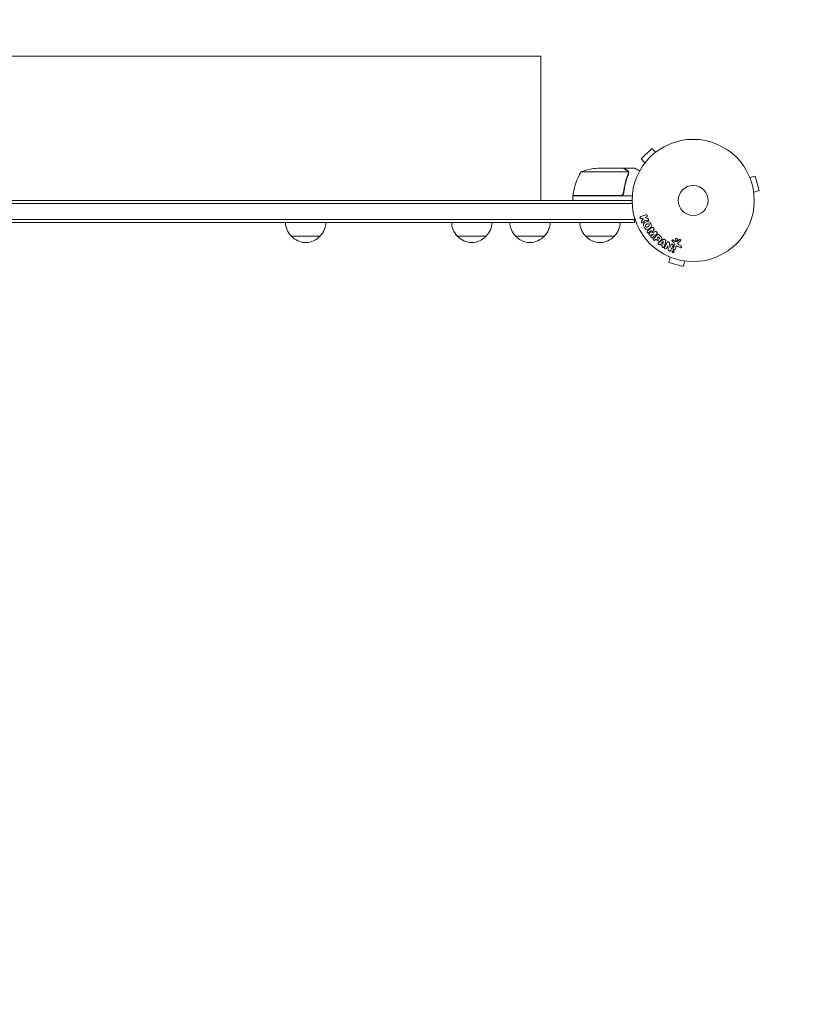
# Model space of a CAD drawing. Units: millimetres. Extents: x -2092 to 2092, y -1541 to 1635.
# Drawn here: x -43 to 640, y -688 to 166 of the extents above; entities that cross this region are included whole.
import ezdxf

# ---------------------------------------------------------------- set-up
doc = ezdxf.new("R2010")
doc.units = ezdxf.units.MM
doc.header["$LTSCALE"] = 20
doc.linetypes.add('HIDDEN', pattern=[9.525, 6.35, -3.175])
doc.layers.add('2d', color=230, linetype='Continuous')
doc.layers.add('EN-Safetyzone', color=93, linetype='HIDDEN')

msp = doc.modelspace()

# ---------------------------------------------------------------- linework, layer by layer
at = {"layer": '2d', "lineweight": 0}
for p, q in [((409, 134.5), (-409, 134.5)), ((409, 9.5), (409, 134.5)), ((505.01, 54.68), (495.82, 45.49)), ((508.4, 51.29), (505.01, 54.68)), ((509.57, 52.18), (509.6, 52.21)), ((509.61, 52.2), (509.6, 52.21)), ((499.21, 42.1), (495.82, 45.49)), ((443.75, 34.25), (484.64, 34.25)), ((458.59, 37.5), (480.5, 37.5)), ((480.7, 37.5), (480.7, 37.38)), ((480.7, 37.5), (490.5, 37.5)), ((498.29, 40.9), (498.32, 40.93)), ((498.3, 40.89), (498.29, 40.9)), ((484.8, 33.29), (484.8, 33.29)), ((589.54, 30.79), (589.56, 30.74)), ((589.54, 30.79), (589.54, 30.79)), ((590.13, 29.39), (594.76, 30.63)), ((598.13, 18.08), (594.76, 30.63)), ((480.7, 17.3), (480.7, 15.8)), ((593.49, 16.84), (598.13, 18.08)), ((-488, 9.5), (488, 9.5)), ((477.61, 13.7), (436.75, 13.7)), ((436.75, 13.5), (436.75, 9.5)), ((436.75, 13.5), (488.15, 13.5)), ((593.67, 15.38), (593.69, 15.33)), ((593.68, 15.33), (593.69, 15.33)), ((-488.06, 7), (488.06, 7)), ((490.2, -7), (-490.2, -7)), ((490.2, -9.5), (490.2, -5.61)), ((499.86, -2.88), (495.55, -4.36)), ((496.21, -6.27), (496.99, -6.01)), ((497.82, -6.46), (496.33, -8.33)), ((496.99, -6.01), (497.82, -6.46)), ((499.26, -5.22), (500.52, -4.79)), ((501.43, -6.16), (499.26, -5.22)), ((499.6, -7.46), (500.88, -8.02)), ((490.2, -9.5), (-490.2, -9.5)), ((502.52, -18.38), (504.83, -16.57)), ((504.84, -16.59), (502.82, -19.33)), ((504.83, -16.57), (504.84, -16.59)), ((506.77, -14.64), (506.51, -14.3)), ((192.5, -21.5), (217.5, -21.5)), ((336.5, -21.5), (361.5, -21.5)), ((387, -21.5), (412, -21.5)), ((447.7, -21.5), (472.7, -21.5)), ((503.81, -20.59), (506.95, -19.29)), ((506.97, -19.31), (504.65, -21.11)), ((505.02, -18.63), (505.01, -18.62)), ((505.81, -22.6), (509.41, -19.79)), ((509.73, -20.37), (506.76, -23.33)), ((506.95, -19.29), (506.97, -19.31)), ((508.16, -24.72), (508.88, -24)), ((508.88, -24), (509.6, -24.72)), ((509.58, -18.23), (509.31, -17.89)), ((510.89, -21.99), (509.96, -22.92)), ((509.96, -22.92), (510.75, -23.71)), ((511.61, -22.71), (510.89, -21.99)), ((512.72, -21.49), (511.42, -20.2)), ((515.01, -24.39), (511.7, -26.64)), ((516.83, -24.69), (516.3, -24.31)), ((525.04, -25.99), (523.78, -24.86)), ((527.87, -27.33), (530.01, -25.38)), ((512.03, -28.71), (512.42, -28.42)), ((512.42, -28.42), (514.21, -29.69)), ((515.38, -26.13), (513.46, -27.61)), ((513.46, -27.61), (514.63, -28.44)), ((514.21, -29.69), (514.06, -30.16)), ((514.63, -28.44), (515.4, -26.15)), ((515.4, -26.15), (515.38, -26.13)), ((516.12, -29.8), (517.17, -25.94)), ((517.95, -31.96), (519.1, -29.75)), ((519.1, -29.75), (519.12, -29.75)), ((519.12, -29.75), (519.33, -32.98)), ((520.67, -31.22), (520.5, -27.7)), ((520.68, -31.23), (520.67, -31.22)), ((521.91, -28.87), (520.68, -31.23)), ((522.79, -25.8), (524.28, -27.16)), ((524.93, -28.98), (523.75, -32.21)), ((525.27, -32.76), (525.92, -30.98)), ((527.27, -25.99), (525.4, -26.18)), ((527.73, -30.33), (529.58, -31.34)), ((530.48, -29.97), (528.36, -28.8)), ((519.76, -39.06), (519.71, -39.04)), ((519.71, -39.04), (519.71, -39.04)), ((521.11, -39.63), (519.87, -44.26)), ((523.23, -35.15), (523.48, -34.48)), ((523.41, -35.21), (523.5, -34.95)), ((523.5, -34.95), (523.51, -34.95)), ((523.51, -34.95), (523.65, -35.37)), ((523.63, -34.61), (523.55, -34.82)), ((523.55, -34.82), (523.67, -34.87)), ((523.81, -34.49), (523.6, -34.42)), ((523.63, -34.61), (523.75, -34.66)), ((523.83, -35.3), (523.71, -35.01)), ((519.87, -44.26), (532.42, -47.63)), ((533.66, -42.99), (532.42, -47.63)), ((535.17, -43.19), (535.12, -43.17)), ((535.17, -43.18), (535.17, -43.19))]:
    msp.add_line(p, q, dxfattribs=at)
for radius in [53, 13]:
    msp.add_circle((541, 9.5), radius, dxfattribs=at)
for centre, radius, start, end in [((486.45, 8.23), 50, 148.65031, 173.52721), ((461.75, -12.4), 50, 93.62431, 111.1002), ((439.75, 13.53), 3, 173.52721, 176.80878), ((204.5, -9.31), 17, 180.6413, 225.8135), ((205.5, -9.31), 17, 314.1865, 359.3587), ((348.5, -9.31), 17, 180.6413, 225.8135), ((349.5, -9.31), 17, 314.1865, 359.3587), ((399, -9.31), 17, 180.6413, 225.8135), ((400, -9.31), 17, 314.1865, 359.3587), ((459.7, -9.31), 17, 180.6413, 225.8135), ((460.7, -9.31), 17, 314.1865, 359.3587), ((205, -9.98), 17, 222.66793, 317.33207), ((349, -9.98), 17, 222.66793, 317.33207), ((399.5, -9.98), 17, 222.66793, 317.33207), ((460.2, -9.98), 17, 222.66793, 317.33207)]:
    msp.add_arc(centre, radius, start, end, dxfattribs=at)
for points, knots in [([(483.3, 35.88), (482.58, 36.3), (481.98, 36.65), (481.04, 37.19), (480.69, 37.39), (480.5, 37.5)], [0, 0, 0, 0, 0.00517024, 0.00517024, 0.01034048, 0.01034048, 0.01034048, 0.01034048]), ([(484.48, 34.63), (484.36, 34.87), (484.21, 35.1), (483.92, 35.41), (483.81, 35.51), (483.58, 35.71), (483.45, 35.8), (483.3, 35.88)], [0, 0, 0, 0, 0.00218234, 0.00218234, 0.003273511, 0.003273511, 0.004364681, 0.004364681, 0.004364681, 0.004364681]), ([(483.51, 35.88), (483.65, 35.8), (483.78, 35.71), (483.97, 35.56), (484.03, 35.5), (484.12, 35.42), (484.16, 35.37), (484.21, 35.32), (484.24, 35.29), (484.25, 35.28), (484.26, 35.27), (484.26, 35.27), (484.27, 35.25), (484.28, 35.24), (484.29, 35.23)], [0, 0, 0, 0, 0.25, 0.25, 0.375, 0.375, 0.4375, 0.46875, 0.484375, 0.4921875, 0.4921875, 0.5, 0.5, 0.5253358, 0.5253358, 0.5253358, 0.5253358]), ([(483.51, 35.88), (483.65, 35.8), (483.78, 35.71), (483.97, 35.56), (484.03, 35.5), (484.12, 35.42), (484.16, 35.37), (484.21, 35.32), (484.24, 35.29), (484.25, 35.28), (484.26, 35.27), (484.26, 35.27), (484.46, 35.04), (484.62, 34.8), (484.74, 34.53)], [0, 0, 0, 0, 0.25, 0.25, 0.375, 0.375, 0.4375, 0.46875, 0.484375, 0.492187, 0.492187, 0.5, 0.5, 1, 1, 1, 1]), ([(484.74, 34.53), (484.77, 34.47), (484.8, 34.4), (484.86, 34.24), (484.89, 34.14), (484.94, 33.93), (484.97, 33.81), (485, 33.56), (485.01, 33.42), (485.01, 33.27)], [0, 0, 0, 0, 0.00051115, 0.00051115, 0.001022301, 0.001022301, 0.001533451, 0.001533451, 0.002044601, 0.002044601, 0.002044601, 0.002044601]), ([(494.61, 35.13), (494.17, 35.38), (493.77, 35.61), (493.08, 36.01), (492.79, 36.18), (492.39, 36.41), (492.2, 36.52), (492.02, 36.62), (491.91, 36.69), (491.85, 36.72), (490.93, 37.25), (490.5, 37.5), (490.5, 37.5)], [0.0535023, 0.0535023, 0.0535023, 0.0535023, 0.125, 0.125, 0.1875, 0.1875, 0.21875, 0.234375, 0.234375, 0.25, 0.25, 0.5, 0.5, 0.5, 0.5]), ([(484.58, 32.17), (483.61, 29.75), (482.78, 27.23), (481.43, 21.97), (480.91, 19.23), (480.59, 16.36)], [0, 0, 0, 0, 0.00859307, 0.00859307, 0.01718614, 0.01718614, 0.01718614, 0.01718614]), ([(480.77, 16.17), (481.08, 19.03), (481.6, 21.79), (482.45, 25.14), (482.63, 25.8), (483.01, 27.11), (483.21, 27.77), (483.85, 29.69), (484.31, 30.94), (484.8, 32.16)], [0.00267622, 0.00267622, 0.00267622, 0.00267622, 0.01136401, 0.01136401, 0.01353595, 0.01353595, 0.0157079, 0.0157079, 0.0200518, 0.0200518, 0.0200518, 0.0200518]), ([(480.77, 16.17), (480.75, 15.99), (480.71, 15.81), (480.61, 15.47), (480.54, 15.3), (480.37, 14.97), (480.28, 14.82), (480.06, 14.53), (479.93, 14.39), (479.66, 14.15), (479.51, 14.04), (479.2, 13.85), (479.03, 13.77), (478.69, 13.63), (478.52, 13.58), (478.16, 13.52), (477.97, 13.5), (477.79, 13.5)], [0, 0, 0, 0, 0.000547232, 0.000547232, 0.001094464, 0.001094464, 0.001641696, 0.001641696, 0.002188928, 0.002188928, 0.002736159, 0.002736159, 0.003283391, 0.003283391, 0.003830623, 0.003830623, 0.004377855, 0.004377855, 0.004377855, 0.004377855]), ([(480.59, 16.36), (480.56, 16.08), (480.49, 15.82), (480.33, 15.43), (480.27, 15.3), (480.12, 15.06), (480.05, 14.95), (479.79, 14.62), (479.58, 14.42), (479.24, 14.18), (479.12, 14.1), (478.87, 13.97), (478.74, 13.92), (478.61, 13.87)], [0, 0, 0, 0, 0.000839577, 0.000839577, 0.001259366, 0.001259366, 0.001679155, 0.001679155, 0.002518732, 0.002518732, 0.002938521, 0.002938521, 0.00335831, 0.00335831, 0.00335831, 0.00335831]), ([(480.33, 15.44), (480.29, 15.35), (480.24, 15.26), (480.12, 15.06), (480.05, 14.95), (479.79, 14.62), (479.58, 14.42), (479.24, 14.18), (479.12, 14.1), (478.87, 13.97), (478.74, 13.92), (478.61, 13.87)], [0.000970326, 0.000970326, 0.000970326, 0.000970326, 0.001259366, 0.001259366, 0.001679155, 0.001679155, 0.002518732, 0.002518732, 0.002938521, 0.002938521, 0.00335831, 0.00335831, 0.00335831, 0.00335831]), ([(496.21, -6.27), (495.98, -6.35), (495.72, -6.35), (495.24, -6.14), (495.02, -5.92), (494.83, -5.38), (494.86, -5.08), (495.11, -4.61), (495.32, -4.44), (495.55, -4.36)], [0, 0, 0, 0, 0.25, 0.25, 0.5, 0.5, 0.75, 0.75, 1, 1, 1, 1]), ([(497.89, -9.55), (497.81, -9.65), (497.71, -9.75), (497.6, -9.82), (497.51, -9.88), (497.41, -9.91), (497.31, -9.93), (497.21, -9.95), (497.1, -9.95), (496.99, -9.93), (496.87, -9.91), (496.75, -9.86), (496.64, -9.8), (496.54, -9.73), (496.45, -9.65), (496.37, -9.55), (496.31, -9.47), (496.26, -9.37), (496.22, -9.27), (496.18, -9.17), (496.15, -9.06), (496.14, -8.95), (496.13, -8.85), (496.14, -8.74), (496.17, -8.64), (496.19, -8.55), (496.23, -8.47), (496.28, -8.39), (496.3, -8.37), (496.31, -8.35), (496.33, -8.33)], [0, 0, 0, 0, 0.137001, 0.137001, 0.137001, 0.246393, 0.246393, 0.246393, 0.354986, 0.354986, 0.354986, 0.477177, 0.477177, 0.477177, 0.591071, 0.591071, 0.591071, 0.686744, 0.686744, 0.686744, 0.786579, 0.786579, 0.786579, 0.884953, 0.884953, 0.884953, 0.973899, 0.973899, 0.973899, 1, 1, 1, 1]), ([(499.86, -2.88), (499.98, -2.84), (500.11, -2.82), (500.23, -2.82), (500.36, -2.83), (500.49, -2.86), (500.61, -2.91), (500.72, -2.96), (500.83, -3.04), (500.92, -3.13), (501, -3.21), (501.06, -3.31), (501.11, -3.41), (501.15, -3.51), (501.18, -3.61), (501.2, -3.71), (501.21, -3.81), (501.2, -3.92), (501.19, -4.01), (501.17, -4.11), (501.13, -4.21), (501.09, -4.3), (501.04, -4.39), (500.97, -4.48), (500.9, -4.56), (500.82, -4.64), (500.72, -4.7), (500.62, -4.75), (500.59, -4.77), (500.55, -4.78), (500.52, -4.79)], [0, 0, 0, 0, 0.125552, 0.125552, 0.125552, 0.251655, 0.251655, 0.251655, 0.369233, 0.369233, 0.369233, 0.472673, 0.472673, 0.472673, 0.565575, 0.565575, 0.565575, 0.655406, 0.655406, 0.655406, 0.748993, 0.748993, 0.748993, 0.851357, 0.851357, 0.851357, 0.965167, 0.965167, 0.965167, 1, 1, 1, 1]), ([(501.43, -6.16), (501.6, -6.24), (501.77, -6.31), (501.93, -6.41), (502, -6.46), (502.07, -6.51), (502.13, -6.57), (502.18, -6.61), (502.22, -6.67), (502.25, -6.73), (502.28, -6.79), (502.31, -6.86), (502.32, -6.93), (502.34, -7.03), (502.34, -7.12), (502.32, -7.22), (502.31, -7.36), (502.27, -7.49), (502.21, -7.61), (502.15, -7.74), (502.07, -7.85), (501.98, -7.95), (501.91, -8.02), (501.84, -8.08), (501.76, -8.12), (501.69, -8.16), (501.62, -8.18), (501.54, -8.19), (501.45, -8.19), (501.35, -8.18), (501.25, -8.16), (501.12, -8.13), (501, -8.07), (500.88, -8.02)], [0, 0, 0, 0, 0.15747, 0.15747, 0.15747, 0.224864, 0.224864, 0.224864, 0.280831, 0.280831, 0.280831, 0.337178, 0.337178, 0.337178, 0.4143, 0.4143, 0.4143, 0.530418, 0.530418, 0.530418, 0.649048, 0.649048, 0.649048, 0.732954, 0.732954, 0.732954, 0.801253, 0.801253, 0.801253, 0.885427, 0.885427, 0.885427, 1, 1, 1, 1]), ([(498.46, -13.79), (498.23, -13.38), (498.04, -12.94), (497.85, -12.02), (497.86, -11.54), (498.14, -10.71), (498.39, -10.36), (498.97, -9.76), (499.31, -9.51), (500.02, -9.1), (500.41, -8.94), (501.22, -8.73), (501.66, -8.69), (502.51, -8.87), (502.93, -9.1), (503.62, -9.72), (503.91, -10.1), (504.15, -10.52)], [0.5, 0.5, 0.5, 0.5, 0.5625, 0.5625, 0.625, 0.625, 0.6875, 0.6875, 0.75, 0.75, 0.8125, 0.8125, 0.875, 0.875, 0.9375, 0.9375, 1, 1, 1, 1]), ([(504.15, -10.52), (504.39, -10.93), (504.58, -11.38), (504.77, -12.3), (504.76, -12.77), (504.48, -13.61), (504.22, -13.97), (503.63, -14.57), (503.29, -14.81), (502.57, -15.22), (502.19, -15.39), (501.38, -15.59), (500.95, -15.63), (499.65, -15.35), (498.93, -14.61), (498.46, -13.79)], [0, 0, 0, 0, 0.0625, 0.0625, 0.125, 0.125, 0.1875, 0.1875, 0.25, 0.25, 0.3125, 0.3125, 0.375, 0.375, 0.5, 0.5, 0.5, 0.5]), ([(499.8, -13.02), (499.78, -12.97), (499.74, -12.9), (499.72, -12.82), (499.7, -12.77), (499.69, -12.74), (499.67, -12.66), (499.66, -12.61), (499.65, -12.5), (499.65, -12.45), (499.65, -12.29), (499.67, -12.19), (499.71, -12.04), (499.72, -11.99), (499.76, -11.89), (499.78, -11.85), (499.83, -11.77), (499.87, -11.71), (499.92, -11.64), (499.95, -11.61), (499.97, -11.59), (499.97, -11.58), (500.01, -11.54), (500.06, -11.49), (500.13, -11.44), (500.16, -11.41), (500.18, -11.4), (500.19, -11.39), (500.23, -11.36), (500.29, -11.32), (500.36, -11.27), (500.39, -11.25), (500.41, -11.23), (500.43, -11.23), (500.45, -11.21), (500.48, -11.19), (500.52, -11.17), (500.54, -11.16), (500.55, -11.15), (500.56, -11.15), (500.58, -11.13), (500.62, -11.11), (500.72, -11.06), (500.76, -11.03), (500.79, -11.01), (500.8, -11.01), (500.8, -11.01), (500.8, -11.01), (500.83, -10.99), (500.87, -10.97), (500.9, -10.95), (500.92, -10.94), (500.93, -10.94), (500.93, -10.94), (500.98, -10.91), (501.05, -10.87), (501.13, -10.84), (501.16, -10.82), (501.18, -10.81), (501.18, -10.81), (501.24, -10.79), (501.31, -10.76), (501.39, -10.73), (501.43, -10.73), (501.45, -10.72), (501.46, -10.72), (501.52, -10.7), (501.57, -10.7), (501.67, -10.68), (501.71, -10.68), (501.86, -10.68), (501.96, -10.7), (502.11, -10.74), (502.16, -10.76), (502.26, -10.8), (502.3, -10.82), (502.4, -10.87), (502.46, -10.91), (502.53, -10.96), (502.57, -11), (502.59, -11.02), (502.69, -11.11), (502.75, -11.2), (502.81, -11.29)], [0.5005005, 0.5005005, 0.5005005, 0.5005005, 0.5161098, 0.5239145, 0.5239145, 0.5317192, 0.5317192, 0.5473285, 0.5473285, 0.5629379, 0.5629379, 0.5941566, 0.5941566, 0.609766, 0.609766, 0.6253754, 0.6253754, 0.6409847, 0.6487894, 0.6526917, 0.6526917, 0.6565941, 0.6565941, 0.6722034, 0.6800081, 0.6839105, 0.6839105, 0.6878128, 0.6878128, 0.7034222, 0.7112268, 0.7151292, 0.7151292, 0.7190315, 0.7190315, 0.7268362, 0.7307385, 0.7326897, 0.7326897, 0.7346409, 0.7346409, 0.7502502, 0.7502502, 0.7580549, 0.7619573, 0.7639084, 0.7639084, 0.7658596, 0.7658596, 0.7736643, 0.7775666, 0.7795178, 0.7795178, 0.781469, 0.781469, 0.7970783, 0.804883, 0.8087853, 0.8087853, 0.8126877, 0.8126877, 0.828297, 0.8361017, 0.8400041, 0.8400041, 0.8439064, 0.8439064, 0.8595158, 0.8595158, 0.8751251, 0.8751251, 0.9063438, 0.9063438, 0.9219532, 0.9219532, 0.9375626, 0.9375626, 0.9531719, 0.9609766, 0.9609766, 0.9687813, 0.9687813, 1, 1, 1, 1]), ([(502.81, -11.29), (502.84, -11.34), (502.86, -11.39), (502.9, -11.49), (502.92, -11.55), (502.94, -11.65), (502.95, -11.7), (502.96, -11.81), (502.97, -11.87), (502.96, -12.03), (502.95, -12.13), (502.91, -12.28), (502.89, -12.36), (502.85, -12.42), (502.83, -12.47), (502.82, -12.49), (502.78, -12.55), (502.74, -12.62), (502.69, -12.68), (502.66, -12.71), (502.65, -12.73), (502.64, -12.74), (502.6, -12.78), (502.55, -12.83), (502.48, -12.89), (502.45, -12.91), (502.43, -12.93), (502.42, -12.94), (502.38, -12.97), (502.32, -13.01), (502.25, -13.05), (502.21, -13.08), (502.19, -13.09), (502.18, -13.1), (502.18, -13.1), (502.15, -13.11), (502.12, -13.13), (502.09, -13.15), (502.07, -13.16), (502.06, -13.17), (502.05, -13.17), (502.04, -13.18), (502.02, -13.19), (501.98, -13.22), (501.95, -13.23), (501.94, -13.24), (501.89, -13.27), (501.85, -13.29), (501.82, -13.31), (501.81, -13.31), (501.8, -13.32), (501.8, -13.32), (501.77, -13.33), (501.74, -13.35), (501.71, -13.37), (501.69, -13.38), (501.68, -13.38), (501.62, -13.42), (501.55, -13.45), (501.48, -13.48), (501.45, -13.5), (501.43, -13.51), (501.42, -13.51), (501.36, -13.54), (501.29, -13.56), (501.21, -13.58), (501.18, -13.59), (501.16, -13.6), (501.15, -13.6), (501.09, -13.62), (501.04, -13.62), (500.94, -13.63), (500.89, -13.64), (500.75, -13.63), (500.65, -13.62), (500.5, -13.58), (500.45, -13.56), (500.35, -13.52), (500.31, -13.5), (500.22, -13.44), (500.15, -13.4), (500.09, -13.35), (500.04, -13.32), (500.03, -13.3), (499.93, -13.2), (499.86, -13.11), (499.8, -13.02)], [0, 0, 0, 0, 0.0156406, 0.0156406, 0.0312813, 0.0312813, 0.0469219, 0.0469219, 0.0625626, 0.0625626, 0.0938438, 0.0938438, 0.1094845, 0.1173048, 0.1173048, 0.1251251, 0.1251251, 0.1407658, 0.1485861, 0.1524962, 0.1524962, 0.1564064, 0.1564064, 0.172047, 0.1798674, 0.1837775, 0.1837775, 0.1876877, 0.1876877, 0.2033283, 0.2111486, 0.2150588, 0.2170139, 0.2170139, 0.218969, 0.218969, 0.2267893, 0.2306994, 0.2326545, 0.2326545, 0.2346096, 0.2346096, 0.2424299, 0.2463401, 0.2463401, 0.2502502, 0.2502502, 0.2580706, 0.2619807, 0.2639358, 0.2639358, 0.2658909, 0.2658909, 0.2737112, 0.2776214, 0.2776214, 0.2815315, 0.2815315, 0.2971722, 0.3049925, 0.3089026, 0.3089026, 0.3128128, 0.3128128, 0.3284534, 0.3362738, 0.3401839, 0.3401839, 0.3440941, 0.3440941, 0.3597347, 0.3597347, 0.3753754, 0.3753754, 0.4066566, 0.4066566, 0.4222973, 0.4222973, 0.4379379, 0.4379379, 0.4535785, 0.4613989, 0.4613989, 0.4692192, 0.4692192, 0.5005005, 0.5005005, 0.5005005, 0.5005005]), ([(502.52, -18.38), (502.41, -18.47), (502.29, -18.54), (502.16, -18.58), (502.07, -18.6), (501.99, -18.61), (501.9, -18.6), (501.81, -18.6), (501.72, -18.57), (501.63, -18.53), (501.54, -18.49), (501.45, -18.44), (501.37, -18.37), (501.29, -18.3), (501.21, -18.22), (501.15, -18.12), (501.09, -18.03), (501.05, -17.93), (501.02, -17.83), (500.99, -17.73), (500.97, -17.62), (500.98, -17.52), (500.98, -17.42), (501.01, -17.32), (501.05, -17.24), (501.09, -17.15), (501.16, -17.07), (501.23, -17), (501.27, -16.96), (501.31, -16.93), (501.36, -16.9)], [0, 0, 0, 0, 0.149557, 0.149557, 0.149557, 0.240892, 0.240892, 0.240892, 0.331834, 0.331834, 0.331834, 0.428634, 0.428634, 0.428634, 0.53396, 0.53396, 0.53396, 0.633918, 0.633918, 0.633918, 0.73669, 0.73669, 0.73669, 0.833499, 0.833499, 0.833499, 0.94118, 0.94118, 0.94118, 1, 1, 1, 1]), ([(504.95, -14.09), (505.07, -14), (505.2, -13.92), (505.35, -13.87), (505.45, -13.84), (505.57, -13.83), (505.68, -13.83), (505.8, -13.84), (505.91, -13.87), (506.02, -13.91), (506.13, -13.96), (506.23, -14.02), (506.32, -14.1), (506.39, -14.16), (506.45, -14.23), (506.51, -14.3)], [0, 0, 0, 0, 0.270608, 0.270608, 0.270608, 0.467141, 0.467141, 0.467141, 0.66447, 0.66447, 0.66447, 0.851846, 0.851846, 0.851846, 1, 1, 1, 1]), ([(506.77, -14.64), (506.86, -14.75), (506.94, -14.87), (506.99, -14.99), (507.03, -15.07), (507.05, -15.15), (507.06, -15.23), (507.07, -15.31), (507.07, -15.39), (507.05, -15.47), (507.01, -15.6), (506.95, -15.73), (506.87, -15.84), (506.84, -15.9), (506.81, -15.95), (506.77, -16)], [0, 0, 0, 0, 0.262144, 0.262144, 0.262144, 0.418954, 0.418954, 0.418954, 0.577827, 0.577827, 0.577827, 0.864518, 0.864518, 0.864518, 1, 1, 1, 1]), ([(503.81, -20.59), (503.65, -20.65), (503.48, -20.7), (503.13, -20.61), (502.98, -20.47), (502.74, -20.17), (502.64, -19.98), (502.63, -19.62), (502.72, -19.46), (502.82, -19.33)], [0, 0, 0, 0, 0.25, 0.25, 0.5, 0.5, 0.75, 0.75, 1, 1, 1, 1]), ([(505.81, -22.6), (505.71, -22.68), (505.59, -22.76), (505.45, -22.8), (505.38, -22.83), (505.29, -22.84), (505.21, -22.83), (505.12, -22.82), (505.04, -22.8), (504.96, -22.77), (504.87, -22.73), (504.79, -22.68), (504.71, -22.63), (504.63, -22.56), (504.55, -22.48), (504.48, -22.39), (504.42, -22.31), (504.37, -22.21), (504.34, -22.11), (504.3, -22.01), (504.28, -21.9), (504.28, -21.8), (504.28, -21.7), (504.29, -21.59), (504.33, -21.5), (504.36, -21.42), (504.41, -21.35), (504.46, -21.29), (504.52, -21.22), (504.58, -21.17), (504.65, -21.11)], [0, 0, 0, 0, 0.149412, 0.149412, 0.149412, 0.234669, 0.234669, 0.234669, 0.319552, 0.319552, 0.319552, 0.409122, 0.409122, 0.409122, 0.510496, 0.510496, 0.510496, 0.610839, 0.610839, 0.610839, 0.713767, 0.713767, 0.713767, 0.817551, 0.817551, 0.817551, 0.907085, 0.907085, 0.907085, 1, 1, 1, 1]), ([(508.16, -24.72), (508.05, -24.83), (507.93, -24.93), (507.79, -25), (507.7, -25.05), (507.61, -25.07), (507.51, -25.08), (507.41, -25.09), (507.3, -25.09), (507.2, -25.06), (507.09, -25.03), (506.99, -24.99), (506.9, -24.94), (506.8, -24.88), (506.71, -24.8), (506.64, -24.72), (506.58, -24.64), (506.53, -24.56), (506.49, -24.47), (506.45, -24.38), (506.42, -24.28), (506.41, -24.18), (506.39, -24.07), (506.4, -23.97), (506.42, -23.87), (506.44, -23.78), (506.48, -23.69), (506.53, -23.61), (506.6, -23.51), (506.68, -23.41), (506.76, -23.33)], [0, 0, 0, 0, 0.150582, 0.150582, 0.150582, 0.244297, 0.244297, 0.244297, 0.338108, 0.338108, 0.338108, 0.43157, 0.43157, 0.43157, 0.526276, 0.526276, 0.526276, 0.608642, 0.608642, 0.608642, 0.696468, 0.696468, 0.696468, 0.792269, 0.792269, 0.792269, 0.881826, 0.881826, 0.881826, 1, 1, 1, 1]), ([(507.99, -17.56), (508.1, -17.52), (508.22, -17.48), (508.35, -17.45), (508.44, -17.43), (508.53, -17.42), (508.62, -17.43), (508.7, -17.43), (508.77, -17.45), (508.84, -17.48), (508.92, -17.52), (509, -17.57), (509.07, -17.63), (509.16, -17.71), (509.24, -17.8), (509.31, -17.89)], [0, 0, 0, 0, 0.262214, 0.262214, 0.262214, 0.45352, 0.45352, 0.45352, 0.59911, 0.59911, 0.59911, 0.778355, 0.778355, 0.778355, 1, 1, 1, 1]), ([(509.58, -18.23), (509.66, -18.33), (509.73, -18.45), (509.78, -18.57), (509.82, -18.69), (509.85, -18.83), (509.85, -18.95), (509.85, -19.07), (509.83, -19.18), (509.8, -19.28), (509.76, -19.38), (509.7, -19.48), (509.64, -19.56), (509.57, -19.65), (509.49, -19.72), (509.41, -19.79)], [0, 0, 0, 0, 0.211935, 0.211935, 0.211935, 0.42554, 0.42554, 0.42554, 0.616183, 0.616183, 0.616183, 0.804578, 0.804578, 0.804578, 1, 1, 1, 1]), ([(512.72, -21.49), (512.98, -21.75), (513.24, -22.02), (513.68, -22.61), (513.85, -22.94), (513.93, -23.63), (513.84, -23.97), (513.57, -24.56), (513.38, -24.83), (512.93, -25.29), (512.67, -25.49), (512.08, -25.79), (511.75, -25.89), (511.05, -25.85), (510.71, -25.68), (510.12, -25.24), (509.86, -24.98), (509.6, -24.72)], [0, 0, 0, 0, 0.125, 0.125, 0.25, 0.25, 0.375, 0.375, 0.5, 0.5, 0.625, 0.625, 0.75, 0.75, 0.875, 0.875, 1, 1, 1, 1]), ([(509.73, -20.37), (509.86, -20.23), (510.01, -20.1), (510.18, -20), (510.28, -19.94), (510.38, -19.89), (510.49, -19.87), (510.58, -19.85), (510.67, -19.84), (510.76, -19.85), (510.86, -19.85), (510.95, -19.88), (511.04, -19.92), (511.15, -19.97), (511.25, -20.04), (511.34, -20.12), (511.37, -20.14), (511.4, -20.17), (511.42, -20.2)], [0, 0, 0, 0, 0.31317, 0.31317, 0.31317, 0.49167, 0.49167, 0.49167, 0.632378, 0.632378, 0.632378, 0.773792, 0.773792, 0.773792, 0.946691, 0.946691, 0.946691, 1, 1, 1, 1]), ([(511.61, -22.71), (511.63, -22.74), (511.67, -22.77), (511.69, -22.8), (511.71, -22.81), (511.71, -22.82), (511.72, -22.82), (511.72, -22.82), (511.74, -22.84), (511.77, -22.87), (511.79, -22.91), (511.81, -22.92), (511.81, -22.93), (511.82, -22.93), (511.84, -22.96), (511.86, -22.99), (511.88, -23.03), (511.89, -23.05), (511.9, -23.05), (511.93, -23.11), (511.94, -23.16), (511.95, -23.23), (511.95, -23.26), (511.95, -23.3), (511.95, -23.32), (511.94, -23.34), (511.93, -23.37), (511.93, -23.4), (511.91, -23.43), (511.9, -23.45), (511.9, -23.47), (511.88, -23.49), (511.87, -23.51), (511.85, -23.55), (511.83, -23.57), (511.8, -23.63), (511.77, -23.66), (511.72, -23.71), (511.71, -23.73), (511.67, -23.76), (511.66, -23.77), (511.62, -23.8), (511.59, -23.82), (511.57, -23.84), (511.55, -23.86), (511.54, -23.86), (511.51, -23.88), (511.48, -23.9), (511.45, -23.91), (511.43, -23.92), (511.42, -23.93), (511.39, -23.94), (511.35, -23.95), (511.32, -23.96), (511.3, -23.96), (511.29, -23.97), (511.25, -23.97), (511.23, -23.97), (511.18, -23.97), (511.15, -23.96), (511.11, -23.95), (511.07, -23.94), (511.04, -23.92), (511.02, -23.91), (511, -23.91), (510.97, -23.89), (510.94, -23.87), (510.91, -23.85), (510.89, -23.83), (510.88, -23.82), (510.83, -23.78), (510.79, -23.75), (510.75, -23.71)], [0, 0, 0, 0, 0.03125, 0.046875, 0.054687, 0.058594, 0.058594, 0.0625, 0.0625, 0.09375, 0.109375, 0.117187, 0.117187, 0.125, 0.125, 0.15625, 0.171875, 0.171875, 0.1875, 0.1875, 0.25, 0.25, 0.28125, 0.296875, 0.296875, 0.3125, 0.3125, 0.34375, 0.359375, 0.359375, 0.375, 0.375, 0.40625, 0.40625, 0.4375, 0.4375, 0.5, 0.5, 0.53125, 0.53125, 0.5625, 0.5625, 0.59375, 0.609375, 0.609375, 0.625, 0.625, 0.65625, 0.671875, 0.671875, 0.6875, 0.6875, 0.71875, 0.734375, 0.734375, 0.75, 0.75, 0.78125, 0.78125, 0.8125, 0.8125, 0.84375, 0.859375, 0.859375, 0.875, 0.875, 0.90625, 0.921875, 0.921875, 0.9375, 0.9375, 1, 1, 1, 1]), ([(515.01, -24.39), (515.1, -24.33), (515.2, -24.27), (515.3, -24.22), (515.41, -24.17), (515.52, -24.14), (515.64, -24.12), (515.74, -24.11), (515.84, -24.12), (515.93, -24.14), (516.02, -24.16), (516.12, -24.2), (516.2, -24.25), (516.24, -24.27), (516.27, -24.29), (516.3, -24.31)], [0, 0, 0, 0, 0.258514, 0.258514, 0.258514, 0.521139, 0.521139, 0.521139, 0.723781, 0.723781, 0.723781, 0.926502, 0.926502, 0.926502, 1, 1, 1, 1]), ([(516.83, -24.69), (516.91, -24.75), (516.99, -24.82), (517.05, -24.9), (517.11, -24.98), (517.16, -25.07), (517.19, -25.17), (517.22, -25.26), (517.24, -25.35), (517.24, -25.44), (517.25, -25.61), (517.21, -25.78), (517.17, -25.94)], [0, 0, 0, 0, 0.210571, 0.210571, 0.210571, 0.422328, 0.422328, 0.422328, 0.621156, 0.621156, 0.621156, 1, 1, 1, 1]), ([(522.79, -25.8), (522.75, -25.75), (522.71, -25.71), (522.69, -25.65), (522.66, -25.6), (522.64, -25.55), (522.63, -25.49), (522.61, -25.41), (522.61, -25.32), (522.62, -25.24), (522.64, -25.15), (522.66, -25.07), (522.7, -25), (522.75, -24.92), (522.81, -24.85), (522.88, -24.79), (522.94, -24.74), (523.02, -24.71), (523.09, -24.68), (523.17, -24.66), (523.26, -24.65), (523.35, -24.65), (523.41, -24.66), (523.47, -24.67), (523.52, -24.69), (523.59, -24.72), (523.66, -24.76), (523.72, -24.81), (523.74, -24.83), (523.76, -24.84), (523.78, -24.86)], [0, 0, 0, 0, 0.082221, 0.082221, 0.082221, 0.163511, 0.163511, 0.163511, 0.287426, 0.287426, 0.287426, 0.413061, 0.413061, 0.413061, 0.546586, 0.546586, 0.546586, 0.661904, 0.661904, 0.661904, 0.780544, 0.780544, 0.780544, 0.862621, 0.862621, 0.862621, 0.966358, 0.966358, 0.966358, 1, 1, 1, 1]), ([(525.86, -25.2), (525.78, -25.11), (525.72, -25.01), (525.67, -24.91), (525.63, -24.81), (525.6, -24.7), (525.59, -24.59), (525.58, -24.47), (525.59, -24.35), (525.62, -24.24), (525.65, -24.12), (525.7, -24.01), (525.77, -23.9), (525.84, -23.8), (525.94, -23.71), (526.04, -23.64), (526.15, -23.57), (526.27, -23.51), (526.39, -23.48), (526.51, -23.46), (526.63, -23.45), (526.75, -23.47), (526.86, -23.48), (526.97, -23.51), (527.07, -23.56), (527.17, -23.61), (527.26, -23.67), (527.34, -23.75), (527.35, -23.76), (527.36, -23.77), (527.38, -23.79)], [0, 0, 0, 0, 0.0524638, 0.0524638, 0.0524638, 0.1047176, 0.1047176, 0.1047176, 0.1602917, 0.1602917, 0.1602917, 0.2196861, 0.2196861, 0.2196861, 0.2805894, 0.2805894, 0.2805894, 0.3395657, 0.3395657, 0.3395657, 0.3940188, 0.3940188, 0.3940188, 0.443917, 0.443917, 0.443917, 0.4913835, 0.4913835, 0.4913835, 0.5, 0.5, 0.5, 0.5]), ([(527.38, -23.79), (527.44, -23.85), (527.49, -23.92), (527.53, -24), (527.58, -24.09), (527.62, -24.2), (527.64, -24.3), (527.66, -24.42), (527.66, -24.53), (527.65, -24.65), (527.63, -24.77), (527.59, -24.88), (527.53, -24.99), (527.47, -25.1), (527.39, -25.2), (527.29, -25.28), (527.2, -25.36), (527.08, -25.43), (526.96, -25.47), (526.84, -25.51), (526.72, -25.53), (526.59, -25.53), (526.48, -25.53), (526.37, -25.5), (526.26, -25.46), (526.16, -25.42), (526.06, -25.37), (525.98, -25.3), (525.94, -25.27), (525.9, -25.24), (525.86, -25.2)], [0.5, 0.5, 0.5, 0.5, 0.5391199, 0.5391199, 0.5391199, 0.5894011, 0.5894011, 0.5894011, 0.6436435, 0.6436435, 0.6436435, 0.7019589, 0.7019589, 0.7019589, 0.7626882, 0.7626882, 0.7626882, 0.8226142, 0.8226142, 0.8226142, 0.8785815, 0.8785815, 0.8785815, 0.9296468, 0.9296468, 0.9296468, 0.9774543, 0.9774543, 0.9774543, 1, 1, 1, 1]), ([(529.09, -24.4), (529.15, -24.34), (529.22, -24.29), (529.3, -24.26), (529.36, -24.23), (529.43, -24.22), (529.5, -24.21), (529.56, -24.21), (529.63, -24.21), (529.7, -24.23), (529.77, -24.24), (529.83, -24.27), (529.89, -24.3), (529.95, -24.34), (530.01, -24.39), (530.06, -24.44), (530.1, -24.49), (530.14, -24.55), (530.16, -24.61), (530.19, -24.67), (530.21, -24.74), (530.21, -24.81), (530.22, -24.9), (530.22, -24.98), (530.2, -25.06), (530.18, -25.14), (530.14, -25.22), (530.09, -25.29), (530.07, -25.32), (530.04, -25.35), (530.01, -25.38)], [0, 0, 0, 0, 0.121966, 0.121966, 0.121966, 0.214779, 0.214779, 0.214779, 0.307643, 0.307643, 0.307643, 0.401902, 0.401902, 0.401902, 0.50199, 0.50199, 0.50199, 0.594015, 0.594015, 0.594015, 0.695052, 0.695052, 0.695052, 0.816614, 0.816614, 0.816614, 0.940808, 0.940808, 0.940808, 1, 1, 1, 1]), ([(512.03, -28.71), (511.79, -28.89), (511.42, -28.86), (510.98, -28.61), (510.84, -28.5), (510.64, -28.23), (510.59, -28.06), (510.59, -27.6), (510.77, -27.35), (511.21, -26.97), (511.45, -26.8), (511.7, -26.64)], [0, 0, 0, 0, 0.25, 0.25, 0.375, 0.375, 0.5, 0.5, 0.75, 0.75, 1, 1, 1, 1]), ([(516.12, -29.8), (516.05, -30.08), (515.97, -30.37), (515.75, -30.91), (515.57, -31.16), (514.99, -31.36), (514.62, -31.23), (514.12, -30.78), (513.96, -30.44), (514.06, -30.16)], [0, 0, 0, 0, 0.25, 0.25, 0.5, 0.5, 0.75, 0.75, 1, 1, 1, 1]), ([(517.95, -31.96), (517.83, -32.19), (517.68, -32.4), (517.18, -32.6), (516.87, -32.57), (516.34, -32.3), (516.13, -32.06), (515.99, -31.53), (516.08, -31.28), (516.2, -31.05)], [0, 0, 0, 0, 0.25, 0.25, 0.5, 0.5, 0.75, 0.75, 1, 1, 1, 1]), ([(518.28, -27.06), (518.35, -26.93), (518.43, -26.8), (518.54, -26.69), (518.59, -26.63), (518.66, -26.58), (518.74, -26.54), (518.81, -26.5), (518.9, -26.48), (518.99, -26.47), (519.09, -26.46), (519.21, -26.47), (519.32, -26.5), (519.5, -26.54), (519.68, -26.61), (519.84, -26.7), (519.96, -26.76), (520.08, -26.84), (520.18, -26.93), (520.25, -27), (520.32, -27.08), (520.36, -27.17), (520.41, -27.25), (520.44, -27.35), (520.46, -27.44), (520.48, -27.52), (520.49, -27.61), (520.5, -27.7)], [0, 0, 0, 0, 0.1575, 0.1575, 0.1575, 0.241033, 0.241033, 0.241033, 0.325709, 0.325709, 0.325709, 0.429473, 0.429473, 0.429473, 0.603377, 0.603377, 0.603377, 0.728155, 0.728155, 0.728155, 0.821685, 0.821685, 0.821685, 0.914881, 0.914881, 0.914881, 1, 1, 1, 1]), ([(521.5, -33.91), (521.39, -34.13), (521.23, -34.36), (520.71, -34.49), (520.41, -34.4), (519.89, -34.15), (519.64, -33.98), (519.37, -33.5), (519.35, -33.24), (519.33, -32.98)], [0, 0, 0, 0, 0.25, 0.25, 0.5, 0.5, 0.75, 0.75, 1, 1, 1, 1]), ([(521.91, -28.87), (521.98, -28.74), (522.05, -28.61), (522.16, -28.51), (522.22, -28.45), (522.28, -28.41), (522.35, -28.37), (522.42, -28.34), (522.51, -28.32), (522.59, -28.32), (522.69, -28.31), (522.8, -28.32), (522.9, -28.34), (523.03, -28.37), (523.16, -28.42), (523.28, -28.49), (523.39, -28.55), (523.5, -28.64), (523.59, -28.74), (523.66, -28.81), (523.71, -28.89), (523.75, -28.97), (523.79, -29.04), (523.81, -29.12), (523.81, -29.2), (523.82, -29.29), (523.81, -29.38), (523.78, -29.47), (523.75, -29.58), (523.71, -29.68), (523.65, -29.78)], [0, 0, 0, 0, 0.149047, 0.149047, 0.149047, 0.224258, 0.224258, 0.224258, 0.300011, 0.300011, 0.300011, 0.394683, 0.394683, 0.394683, 0.514913, 0.514913, 0.514913, 0.635701, 0.635701, 0.635701, 0.72283, 0.72283, 0.72283, 0.796261, 0.796261, 0.796261, 0.886016, 0.886016, 0.886016, 1, 1, 1, 1]), ([(523.05, -35.49), (522.99, -35.42), (522.93, -35.35), (522.9, -35.27), (522.86, -35.19), (522.83, -35.11), (522.82, -35.03), (522.81, -34.93), (522.82, -34.84), (522.83, -34.75), (522.85, -34.65), (522.89, -34.56), (522.95, -34.47), (523.01, -34.39), (523.09, -34.31), (523.18, -34.25), (523.26, -34.19), (523.36, -34.15), (523.47, -34.13), (523.56, -34.11), (523.66, -34.11), (523.76, -34.12), (523.84, -34.14), (523.93, -34.16), (524, -34.2), (524.07, -34.24), (524.13, -34.29), (524.19, -34.34), (524.19, -34.34), (524.2, -34.34), (524.2, -34.35)], [0, 0, 0, 0, 0.0515678, 0.0515678, 0.0515678, 0.1027809, 0.1027809, 0.1027809, 0.1599661, 0.1599661, 0.1599661, 0.2240841, 0.2240841, 0.2240841, 0.291183, 0.291183, 0.291183, 0.3544327, 0.3544327, 0.3544327, 0.4086784, 0.4086784, 0.4086784, 0.4548335, 0.4548335, 0.4548335, 0.49763, 0.49763, 0.49763, 0.5, 0.5, 0.5, 0.5]), ([(525.27, -32.76), (525.24, -32.86), (525.18, -32.95), (525.11, -33.02), (525.05, -33.1), (524.96, -33.17), (524.86, -33.21), (524.77, -33.26), (524.67, -33.28), (524.57, -33.29), (524.48, -33.3), (524.38, -33.29), (524.3, -33.26), (524.22, -33.24), (524.14, -33.21), (524.07, -33.16), (524.01, -33.12), (523.95, -33.07), (523.9, -33.01), (523.84, -32.95), (523.8, -32.88), (523.77, -32.81), (523.74, -32.73), (523.72, -32.64), (523.71, -32.56), (523.7, -32.47), (523.71, -32.38), (523.73, -32.29), (523.74, -32.26), (523.75, -32.24), (523.75, -32.21)], [0, 0, 0, 0, 0.128139, 0.128139, 0.128139, 0.25706, 0.25706, 0.25706, 0.376318, 0.376318, 0.376318, 0.479267, 0.479267, 0.479267, 0.570198, 0.570198, 0.570198, 0.657847, 0.657847, 0.657847, 0.749846, 0.749846, 0.749846, 0.851714, 0.851714, 0.851714, 0.96644, 0.96644, 0.96644, 1, 1, 1, 1]), ([(524.93, -28.98), (525.04, -28.67), (525.09, -28.32), (524.83, -27.67), (524.55, -27.41), (524.28, -27.16)], [0, 0, 0, 0, 0.5, 0.5, 1, 1, 1, 1]), ([(525.04, -25.99), (525.07, -26.02), (525.1, -26.04), (525.13, -26.07), (525.16, -26.1), (525.2, -26.13), (525.24, -26.15), (525.27, -26.17), (525.3, -26.18), (525.33, -26.18), (525.36, -26.18), (525.38, -26.19), (525.4, -26.18)], [0, 0, 0, 0, 0.271486, 0.271486, 0.271486, 0.613888, 0.613888, 0.613888, 0.826923, 0.826923, 0.826923, 1, 1, 1, 1]), ([(527.73, -30.33), (527.55, -30.23), (527.36, -30.14), (526.96, -30.01), (526.74, -30), (526.38, -30.17), (526.25, -30.32), (526.06, -30.64), (525.98, -30.81), (525.92, -30.98)], [0, 0, 0, 0, 0.25, 0.25, 0.5, 0.5, 0.75, 0.75, 1, 1, 1, 1]), ([(527.27, -25.99), (527.29, -25.99), (527.31, -25.98), (527.33, -25.97), (527.34, -25.96), (527.36, -25.95), (527.37, -25.94)], [0, 0, 0, 0, 0.529741, 0.529741, 0.529741, 1, 1, 1, 1]), ([(527.87, -27.33), (527.8, -27.39), (527.75, -27.47), (527.71, -27.55), (527.67, -27.62), (527.66, -27.71), (527.65, -27.79), (527.65, -27.86), (527.67, -27.94), (527.69, -28.01), (527.72, -28.12), (527.78, -28.23), (527.85, -28.33), (527.95, -28.48), (528.08, -28.61), (528.23, -28.72), (528.27, -28.75), (528.32, -28.78), (528.36, -28.8)], [0, 0, 0, 0, 0.155271, 0.155271, 0.155271, 0.300602, 0.300602, 0.300602, 0.425017, 0.425017, 0.425017, 0.625972, 0.625972, 0.625972, 0.919161, 0.919161, 0.919161, 1, 1, 1, 1]), ([(530.48, -29.97), (530.54, -30.01), (530.59, -30.05), (530.64, -30.1), (530.68, -30.15), (530.72, -30.21), (530.75, -30.27), (530.79, -30.36), (530.82, -30.46), (530.83, -30.56), (530.84, -30.66), (530.83, -30.77), (530.81, -30.86), (530.78, -30.97), (530.73, -31.07), (530.66, -31.16), (530.6, -31.24), (530.52, -31.31), (530.44, -31.36), (530.35, -31.41), (530.25, -31.45), (530.14, -31.47), (530.07, -31.48), (530, -31.48), (529.92, -31.47), (529.83, -31.45), (529.74, -31.42), (529.66, -31.38), (529.63, -31.37), (529.6, -31.36), (529.58, -31.34)], [0, 0, 0, 0, 0.078905, 0.078905, 0.078905, 0.156895, 0.156895, 0.156895, 0.278767, 0.278767, 0.278767, 0.402824, 0.402824, 0.402824, 0.540222, 0.540222, 0.540222, 0.661123, 0.661123, 0.661123, 0.781936, 0.781936, 0.781936, 0.864404, 0.864404, 0.864404, 0.968184, 0.968184, 0.968184, 1, 1, 1, 1]), ([(523.14, -35.42), (523.08, -35.35), (523.02, -35.27), (522.95, -35.1), (522.94, -35.02), (522.93, -34.85), (522.95, -34.76), (522.99, -34.64), (523.01, -34.6), (523.05, -34.53), (523.08, -34.5), (523.13, -34.43), (523.18, -34.39), (523.24, -34.35), (523.27, -34.33), (523.29, -34.32), (523.35, -34.28), (523.42, -34.26), (523.48, -34.24), (523.53, -34.24), (523.55, -34.23), (523.67, -34.22), (523.77, -34.24), (523.95, -34.3), (524.04, -34.36), (524.11, -34.42)], [0, 0, 0, 0, 0.0625, 0.0625, 0.125, 0.125, 0.1875, 0.1875, 0.21875, 0.21875, 0.25, 0.25, 0.28125, 0.296875, 0.296875, 0.3125, 0.3125, 0.34375, 0.359375, 0.359375, 0.375, 0.375, 0.4375, 0.4375, 0.5, 0.5, 0.5, 0.5]), ([(524.2, -34.35), (524.25, -34.4), (524.3, -34.46), (524.33, -34.52), (524.37, -34.59), (524.4, -34.67), (524.42, -34.75), (524.44, -34.84), (524.44, -34.93), (524.43, -35.02), (524.42, -35.11), (524.39, -35.21), (524.34, -35.3), (524.29, -35.39), (524.22, -35.47), (524.14, -35.54), (524.06, -35.61), (523.96, -35.66), (523.86, -35.7), (523.78, -35.72), (523.69, -35.73), (523.61, -35.73), (523.52, -35.73), (523.43, -35.71), (523.35, -35.68), (523.28, -35.65), (523.21, -35.62), (523.14, -35.57), (523.11, -35.54), (523.08, -35.52), (523.05, -35.49)], [0.5, 0.5, 0.5, 0.5, 0.5415812, 0.5415812, 0.5415812, 0.5900138, 0.5900138, 0.5900138, 0.6451553, 0.6451553, 0.6451553, 0.7074541, 0.7074541, 0.7074541, 0.7741878, 0.7741878, 0.7741878, 0.8390925, 0.8390925, 0.8390925, 0.8865204, 0.8865204, 0.8865204, 0.9342224, 0.9342224, 0.9342224, 0.9776813, 0.9776813, 0.9776813, 1, 1, 1, 1]), ([(524.11, -34.42), (524.17, -34.49), (524.23, -34.57), (524.28, -34.69), (524.29, -34.73), (524.31, -34.82), (524.32, -34.87), (524.32, -34.99), (524.3, -35.08), (524.25, -35.24), (524.2, -35.31), (524.12, -35.41), (524.09, -35.44), (524.02, -35.49), (523.98, -35.51), (523.86, -35.58), (523.77, -35.6), (523.58, -35.62), (523.48, -35.6), (523.3, -35.54), (523.21, -35.48), (523.14, -35.42)], [0.5, 0.5, 0.5, 0.5, 0.5625, 0.5625, 0.59375, 0.59375, 0.625, 0.625, 0.6875, 0.6875, 0.75, 0.75, 0.78125, 0.78125, 0.8125, 0.8125, 0.875, 0.875, 0.9375, 0.9375, 1, 1, 1, 1]), ([(523.41, -35.21), (523.41, -35.23), (523.4, -35.24), (523.39, -35.25), (523.38, -35.26), (523.37, -35.26), (523.36, -35.27), (523.35, -35.27), (523.34, -35.27), (523.33, -35.27), (523.32, -35.28), (523.31, -35.27), (523.3, -35.27), (523.29, -35.27), (523.28, -35.26), (523.27, -35.26), (523.26, -35.25), (523.25, -35.25), (523.25, -35.24), (523.24, -35.23), (523.24, -35.23), (523.23, -35.22), (523.23, -35.21), (523.23, -35.2), (523.23, -35.19), (523.23, -35.18), (523.23, -35.17), (523.23, -35.16), (523.23, -35.15), (523.23, -35.15), (523.23, -35.15)], [0, 0, 0, 0, 0.149063, 0.149063, 0.149063, 0.282119, 0.282119, 0.282119, 0.380569, 0.380569, 0.380569, 0.4797, 0.4797, 0.4797, 0.568353, 0.568353, 0.568353, 0.653323, 0.653323, 0.653323, 0.742944, 0.742944, 0.742944, 0.843367, 0.843367, 0.843367, 0.958292, 0.958292, 0.958292, 1, 1, 1, 1]), ([(523.48, -34.48), (523.48, -34.46), (523.49, -34.45), (523.5, -34.44), (523.51, -34.43), (523.52, -34.42), (523.53, -34.42), (523.54, -34.41), (523.55, -34.41), (523.56, -34.41), (523.57, -34.41), (523.58, -34.41), (523.59, -34.42), (523.6, -34.42), (523.6, -34.42), (523.6, -34.42)], [0, 0, 0, 0, 0.300592, 0.300592, 0.300592, 0.56331, 0.56331, 0.56331, 0.759585, 0.759585, 0.759585, 0.957156, 0.957156, 0.957156, 1, 1, 1, 1]), ([(523.83, -35.3), (523.83, -35.31), (523.84, -35.32), (523.84, -35.34), (523.84, -35.35), (523.84, -35.36), (523.84, -35.37), (523.83, -35.38), (523.83, -35.38), (523.82, -35.39), (523.81, -35.4), (523.81, -35.41), (523.8, -35.41), (523.79, -35.42), (523.78, -35.42), (523.77, -35.42), (523.75, -35.43), (523.74, -35.43), (523.73, -35.43), (523.72, -35.43), (523.71, -35.42), (523.7, -35.42), (523.69, -35.42), (523.69, -35.41), (523.68, -35.4), (523.67, -35.4), (523.67, -35.39), (523.66, -35.39), (523.66, -35.38), (523.66, -35.37), (523.65, -35.37)], [0, 0, 0, 0, 0.117161, 0.117161, 0.117161, 0.225642, 0.225642, 0.225642, 0.334286, 0.334286, 0.334286, 0.441612, 0.441612, 0.441612, 0.559562, 0.559562, 0.559562, 0.682046, 0.682046, 0.682046, 0.766561, 0.766561, 0.766561, 0.851533, 0.851533, 0.851533, 0.930365, 0.930365, 0.930365, 1, 1, 1, 1]), ([(523.67, -34.87), (523.68, -34.87), (523.7, -34.87), (523.71, -34.87), (523.72, -34.88), (523.73, -34.87), (523.74, -34.87), (523.75, -34.87), (523.76, -34.86), (523.77, -34.86), (523.78, -34.85), (523.79, -34.84), (523.8, -34.84), (523.81, -34.82), (523.82, -34.81), (523.82, -34.8), (523.83, -34.79), (523.83, -34.77), (523.83, -34.76), (523.83, -34.75), (523.83, -34.74), (523.83, -34.73), (523.82, -34.71), (523.82, -34.7), (523.81, -34.7), (523.8, -34.69), (523.79, -34.68), (523.78, -34.67), (523.77, -34.67), (523.76, -34.66), (523.75, -34.66)], [0, 0, 0, 0, 0.089941, 0.089941, 0.089941, 0.17993, 0.17993, 0.17993, 0.270708, 0.270708, 0.270708, 0.377925, 0.377925, 0.377925, 0.508685, 0.508685, 0.508685, 0.629087, 0.629087, 0.629087, 0.723823, 0.723823, 0.723823, 0.819353, 0.819353, 0.819353, 0.904217, 0.904217, 0.904217, 1, 1, 1, 1]), ([(523.81, -34.49), (523.85, -34.51), (523.89, -34.53), (523.93, -34.56), (523.95, -34.58), (523.97, -34.6), (523.99, -34.62), (524.01, -34.64), (524.02, -34.67), (524.02, -34.69), (524.03, -34.72), (524.03, -34.74), (524.03, -34.77), (524.03, -34.81), (524.02, -34.84), (524, -34.88), (523.99, -34.91), (523.97, -34.94), (523.95, -34.96), (523.93, -34.98), (523.91, -34.99), (523.89, -35), (523.86, -35.01), (523.84, -35.02), (523.81, -35.02), (523.78, -35.02), (523.74, -35.02), (523.71, -35.01)], [0, 0, 0, 0, 0.150881, 0.150881, 0.150881, 0.247691, 0.247691, 0.247691, 0.345091, 0.345091, 0.345091, 0.435879, 0.435879, 0.435879, 0.581586, 0.581586, 0.581586, 0.700383, 0.700383, 0.700383, 0.7929, 0.7929, 0.7929, 0.883848, 0.883848, 0.883848, 1, 1, 1, 1])]:
    msp.add_open_spline(points, degree=3, knots=knots, dxfattribs=at)
msp.add_rational_spline([(483.51, 35.88), (481.65, 36.95), (480.7, 37.5), (480.7, 37.5)], [1, 0.989183671007, 0.983775506511, 0.983775506511], degree=3, dxfattribs=at)
for points in [[(484.48, 34.63), (484.54, 34.51), (484.6, 34.38), (484.64, 34.25)], [(484.64, 34.25), (484.75, 33.94), (484.8, 33.63), (484.8, 33.31)], [(484.75, 32.73), (484.71, 32.54), (484.66, 32.35), (484.58, 32.17)], [(484.8, 33.29), (484.8, 33.1), (484.78, 32.92), (484.75, 32.73)], [(484.8, 33.29), (484.8, 33.22), (484.8, 33.16), (484.79, 33.09)], [(484.8, 33.31), (484.8, 33.31), (484.8, 33.3), (484.8, 33.29)], [(484.8, 33.29), (484.8, 33.29), (484.8, 33.29), (484.8, 33.29)], [(485.01, 33.21), (485, 32.85), (484.93, 32.5), (484.8, 32.16)], [(485.01, 33.27), (485.01, 33.25), (485.01, 33.23), (485.01, 33.21)], [(478.61, 13.87), (478.28, 13.76), (477.95, 13.7), (477.61, 13.7)], [(497.89, -9.55), (498.47, -8.84), (499.04, -8.15), (499.6, -7.46)], [(504.95, -14.09), (503.8, -14.99), (502.6, -15.92), (501.36, -16.9)], [(505.01, -18.62), (505.61, -17.73), (506.2, -16.85), (506.77, -16)], [(507.99, -17.56), (507.02, -17.91), (506.04, -18.27), (505.02, -18.63)], [(529.09, -24.4), (528.53, -24.9), (527.96, -25.42), (527.37, -25.94)], [(518.28, -27.06), (517.61, -28.34), (516.92, -29.67), (516.2, -31.05)], [(521.5, -33.91), (522.25, -32.48), (522.97, -31.1), (523.65, -29.78)]]:
    msp.add_open_spline(points, degree=3, dxfattribs=at)
at = {"layer": 'EN-Safetyzone'}
msp.add_lwpolyline([(-1150.84, 1435.36, 0.815896), (-541, -1541.3), (541, -1541.3, 0.815904), (1150.82, 1435.37, 0.131031), (403.99, 1634.5), (-404, 1634.5, 0.131035)], format="xyb", close=True, dxfattribs=at)

doc.saveas('drawing.dxf')
